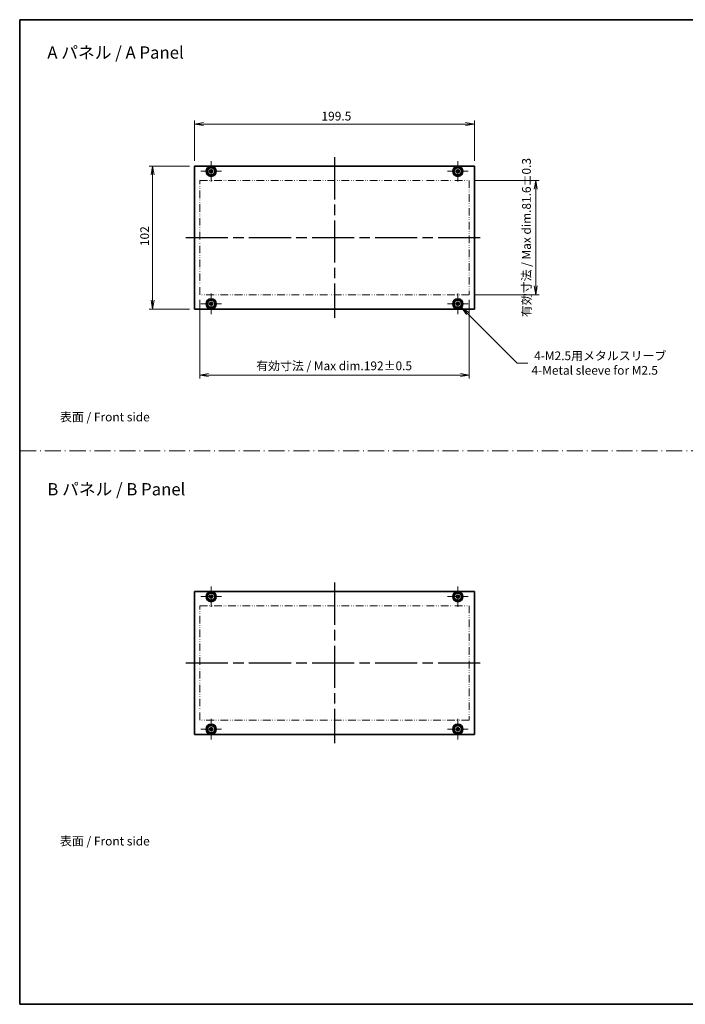
# Model space of a CAD drawing. Units: millimetres. Extents: x 36 to 6939, y 20 to 1284.
# Drawn here: x 3986 to 4461, y 20 to 723 of the extents above; entities that cross this region are included whole.
import ezdxf

# ---------------------------------------------------------------- set-up
doc = ezdxf.new("R2010")
doc.units = ezdxf.units.MM
doc.header["$LTSCALE"] = 2.5
for name, pattern in [('AM_ISO08W050', [18, 12, -1.5, 3, -1.5]), ('CHAIN', [0.3543, 0.2362, -0.0295, 0.0591, -0.0295]), ('DASH_DOT', [0.37, 0.24, -0.06, 0.01, -0.06]), ('DASH_DOUBLE_DOT', [0.4398, 0.24, -0.06, 0.0098, -0.06, 0.01, -0.06])]:
    doc.linetypes.add(name, pattern=pattern)
doc.layers.get('Defpoints').update_dxf_attribs({"lineweight": 25})
for name, color, linetype, lineweight in [('AM_7', 4, 'AM_ISO08W050', 25), ('Border (ISO)', 7, 'Continuous', 35), ('Center Mark (ISO)', 131, 'Continuous', 18), ('Dimension (ISO)', 7, 'Continuous', 18), ('Dimension (ISO) @ 1', 7, 'Continuous', 18), ('Sketch Geometry (ISO)', 7, 'Continuous', 18), ('Symbol (ISO)', 7, 'Continuous', 18), ('Visible (ISO)', 7, 'Continuous', 35)]:
    doc.layers.add(name, color=color, linetype=linetype, lineweight=lineweight)
doc.styles.add('Note Text (TK)', font='MS PGothic.ttf')
doc.dimstyles.new('Default - Method 1b (TK)', dxfattribs={"dimscale": 2.5, "dimtxt": 2.5, "dimasz": 2.5, "dimexe": 1, "dimexo": 1.5, "dimgap": 1, "dimtad": 1, "dimdsep": 46, "dimtxsty": 'Note Text (TK)', "dimblk": 'OPEN', "dimcen": 0.09, "dimdle": 5, "dimclrd": 100, "dimclre": 100, "dimclrt": 7, "dimadec": 1, "dimazin": 1, "dimtfac": 1, "dimtmove": 0, "dimatfit": 3, "dimldrblk": 'OPEN', "dimfxl": 1, "dimtolj": 1, "dimlwd": -1, "dimlwe": -1, "dimarcsym": 0})

# ---------------------------------------------------------------- blocks, each defined once
blk = doc.blocks.new('図面枠 tk図枠')
at = {"layer": 'Border (ISO)'}
for p, q in [((14.5, 289), (405.5, 289)), ((14.5, 289), (14.5, 8)), ((14.5, 8), (405.5, 8))]:
    blk.add_line(p, q, dxfattribs=at)
blk = doc.blocks.new('_Open')
at = {"color": 0, "linetype": 'ByBlock', "lineweight": -2}
for p, q in [((-1, 0.17), (0, 0)), ((-1, -0.17), (0, 0)), ((0, 0), (-1, 0))]:
    blk.add_line(p, q, dxfattribs=at)
blk = doc.blocks.new('*D81')
at = {"layer": 'Defpoints', "color": 0}
for p in [(4310.5, 648.06), (4111, 618.06), (4310.5, 618.06)]:
    blk.add_point(p, dxfattribs=at)
at = {"layer": 'Dimension (ISO)', "color": 100}
for p, q in [((4111, 621.81), (4111, 650.56)), ((4117.25, 648.06), (4304.25, 648.06)), ((4310.5, 621.81), (4310.5, 650.56))]:
    blk.add_line(p, q, dxfattribs=at)
at = {"layer": 'Dimension (ISO)', "color": 100, "xscale": 6.25, "yscale": 6.25, "zscale": 6.25, "rotation": 180}
blk.add_blockref('_Open', (4111, 648.06), dxfattribs=at)
at = {"layer": 'Dimension (ISO)', "color": 100, "xscale": 6.25, "yscale": 6.25, "zscale": 6.25}
blk.add_blockref('_Open', (4310.5, 648.06), dxfattribs=at)
at = {"layer": 'Dimension (ISO)', "color": 7, "insert": (4201.44, 653.68), "char_height": 6.25, "attachment_point": 4, "style": 'Note Text (TK)'}
blk.add_mtext('\\A1;199.5', dxfattribs=at)
blk = doc.blocks.new('*D82')
at = {"layer": 'Defpoints', "color": 0}
for p in [(4081, 618.06), (4111, 618.06), (4111, 516.06)]:
    blk.add_point(p, dxfattribs=at)
at = {"layer": 'Dimension (ISO)', "color": 100}
for p, q in [((4107.25, 618.06), (4078.5, 618.06)), ((4081, 522.31), (4081, 611.81)), ((4107.25, 516.06), (4078.5, 516.06))]:
    blk.add_line(p, q, dxfattribs=at)
at = {"layer": 'Dimension (ISO)', "color": 100, "xscale": 6.25, "yscale": 6.25, "zscale": 6.25}
for p, rotation in [((4081, 618.06), 90), ((4081, 516.06), 270)]:
    blk.add_blockref('_Open', p, dxfattribs=dict(at, rotation=rotation))
at = {"layer": 'Dimension (ISO)', "color": 7, "insert": (4075.37, 560.95), "char_height": 6.25, "attachment_point": 4, "rotation": 90, "style": 'Note Text (TK)'}
blk.add_mtext('\\A1;102', dxfattribs=at)
blk = doc.blocks.new('*D83')
at = {"layer": 'Defpoints', "color": 0}
for p in [(4114.75, 526.26), (4306.75, 526.26), (4114.75, 468.92)]:
    blk.add_point(p, dxfattribs=at)
at = {"layer": 'Dimension (ISO)', "color": 100}
for p, q in [((4114.75, 522.51), (4114.75, 466.42)), ((4306.75, 522.51), (4306.75, 466.42)), ((4300.5, 468.92), (4121, 468.92))]:
    blk.add_line(p, q, dxfattribs=at)
at = {"layer": 'Dimension (ISO)', "color": 100, "xscale": 6.25, "yscale": 6.25, "zscale": 6.25, "rotation": 180}
blk.add_blockref('_Open', (4114.75, 468.92), dxfattribs=at)
at = {"layer": 'Dimension (ISO)', "color": 100, "xscale": 6.25, "yscale": 6.25, "zscale": 6.25}
blk.add_blockref('_Open', (4306.75, 468.92), dxfattribs=at)
at = {"layer": 'Dimension (ISO)', "color": 7, "insert": (4154.9, 475.53), "char_height": 6.25, "attachment_point": 4, "style": 'Note Text (TK)'}
blk.add_mtext('\\A1;\\fＭＳ Ｐゴシック|b0|i0;{\\H6.2250;有効寸法 / Max dim.192±0.5}', dxfattribs=at)
blk = doc.blocks.new('*D84')
at = {"layer": 'Defpoints', "color": 0}
for p in [(4306.75, 607.86), (4306.75, 526.26), (4354.25, 526.26)]:
    blk.add_point(p, dxfattribs=at)
at = {"layer": 'Dimension (ISO)', "color": 100}
for p, q in [((4310.5, 607.86), (4356.75, 607.86)), ((4354.25, 601.61), (4354.25, 532.51)), ((4310.5, 526.26), (4356.75, 526.26))]:
    blk.add_line(p, q, dxfattribs=at)
at = {"layer": 'Dimension (ISO)', "color": 100, "xscale": 6.25, "yscale": 6.25, "zscale": 6.25}
for p, rotation in [((4354.25, 607.86), 90), ((4354.25, 526.26), 270)]:
    blk.add_blockref('_Open', p, dxfattribs=dict(at, rotation=rotation))
at = {"layer": 'Dimension (ISO)', "color": 7, "insert": (4347.65, 510.29), "char_height": 6.25, "attachment_point": 4, "rotation": 90, "style": 'Note Text (TK)'}
blk.add_mtext('\\A1;{\\H6.225;有効寸法 / Max dim.81.6±0.3}', dxfattribs=at)
blk = doc.blocks.new('*D89')
at = {"layer": 'Defpoints', "color": 0}
for p in [(4296.2, 522.35), (4301.29, 517.26)]:
    blk.add_point(p, dxfattribs=at)
at = {"layer": 'Dimension (ISO)', "color": 100}
for p, q in [((4298.75, 519.58), (4298.75, 520.03)), ((4298.52, 519.81), (4298.97, 519.81)), ((4341.05, 477.51), (4305.71, 512.84)), ((4348.74, 477.51), (4341.05, 477.51))]:
    blk.add_line(p, q, dxfattribs=at)
at = {"layer": 'Dimension (ISO)', "color": 100, "xscale": 6.25, "yscale": 6.25, "zscale": 6.25, "rotation": 134.9999999999283}
blk.add_blockref('_Open', (4301.29, 517.26), dxfattribs=at)
at = {"layer": 'Dimension (ISO)', "color": 7, "insert": (4351.24, 477.51), "char_height": 6.25, "attachment_point": 4, "style": 'Note Text (TK)'}
blk.add_mtext('\\A1; \\fＭＳ Ｐゴシック|b0|i0;{\\H6.2250;4-M2.5用メタルスリーブ\\P}\\fＭＳ Ｐゴシック|b0|i0;{\\H6.2250;4-Metal sleeve for M2.5}', dxfattribs=at)

msp = doc.modelspace()

# ---------------------------------------------------------------- linework, layer by layer
at = {"layer": 'AM_7'}
for p, q in [((4210.7488, 624.3092), (4210.7488, 509.8092)), ((4104.7488, 567.0592), (4316.7488, 567.0592)), ((4210.7488, 320.8434), (4210.7488, 206.3434)), ((4104.7488, 263.5934), (4316.7488, 263.5934))]:
    msp.add_line(p, q, dxfattribs=at)
at = {"layer": 'Center Mark (ISO)', "linetype": 'CHAIN', "ltscale": 6.5338}
for p, q in [((4122.7488, 621.6592), (4122.7488, 606.9592)), ((4298.7488, 621.6592), (4298.7488, 606.9592)), ((4130.0988, 614.3092), (4115.3988, 614.3092)), ((4306.0988, 614.3092), (4291.3988, 614.3092)), ((4122.7488, 527.1592), (4122.7488, 512.4592)), ((4298.7488, 527.1592), (4298.7488, 512.4592)), ((4130.0988, 519.8092), (4115.3988, 519.8092)), ((4306.0988, 519.8092), (4291.3988, 519.8092)), ((4122.7488, 318.1934), (4122.7488, 303.4934)), ((4298.7488, 318.1934), (4298.7488, 303.4934)), ((4130.0988, 310.8434), (4115.3988, 310.8434)), ((4306.0988, 310.8434), (4291.3988, 310.8434)), ((4122.7488, 223.6934), (4122.7488, 208.9934)), ((4298.7488, 223.6934), (4298.7488, 208.9934)), ((4130.0988, 216.3434), (4115.3988, 216.3434)), ((4306.0988, 216.3434), (4291.3988, 216.3434))]:
    msp.add_line(p, q, dxfattribs=at)
at = {"layer": 'Sketch Geometry (ISO)', "color": 4, "linetype": 'DASH_DOUBLE_DOT', "lineweight": 18, "ltscale": 9.190781}
for p, q in [((4114.7488, 607.8592), (4306.7488, 607.8592)), ((4306.7488, 526.2592), (4114.7488, 526.2592)), ((4114.7488, 304.3934), (4306.7488, 304.3934)), ((4306.7488, 222.7934), (4114.7488, 222.7934))]:
    msp.add_line(p, q, dxfattribs=at)
at = {"layer": 'Sketch Geometry (ISO)', "color": 4, "linetype": 'DASH_DOUBLE_DOT', "lineweight": 18, "ltscale": 8.967712}
for p, q in [((4114.7488, 526.2592), (4114.7488, 607.8592)), ((4306.7488, 607.8592), (4306.7488, 526.2592)), ((4114.7488, 222.7934), (4114.7488, 304.3934)), ((4306.7488, 304.3934), (4306.7488, 222.7934))]:
    msp.add_line(p, q, dxfattribs=at)
at = {"layer": 'Sketch Geometry (ISO)', "color": 4, "linetype": 'DASH_DOT', "lineweight": 18, "ltscale": 19.164619}
msp.add_line((3986.4038, 415), (4961.4038, 415), dxfattribs=at)
at = {"layer": 'Visible (ISO)'}
for p, q in [((4110.9988, 516.0592), (4110.9988, 618.0592)), ((4110.9988, 618.0592), (4310.4988, 618.0592)), ((4310.4988, 618.0592), (4310.4988, 516.0592)), ((4310.4988, 516.0592), (4110.9988, 516.0592)), ((4110.9988, 212.5934), (4110.9988, 314.5934)), ((4110.9988, 314.5934), (4310.4988, 314.5934)), ((4310.4988, 314.5934), (4310.4988, 212.5934)), ((4310.4988, 212.5934), (4110.9988, 212.5934))]:
    msp.add_line(p, q, dxfattribs=at)
for centre, radius in [((4122.7488, 614.3092), 3.6), ((4122.7488, 614.3092), 3.5), ((4122.7488, 614.3092), 2.7), ((4122.7488, 614.3092), 2.6), ((4122.7488, 614.3092), 1.1), ((4298.7488, 614.3092), 3.6), ((4298.7488, 614.3092), 3.5), ((4298.7488, 614.3092), 2.7), ((4298.7488, 614.3092), 2.6), ((4298.7488, 614.3092), 1.1), ((4122.7488, 519.8092), 3.6), ((4122.7488, 519.8092), 3.5), ((4122.7488, 519.8092), 2.7), ((4122.7488, 519.8092), 2.6), ((4122.7488, 519.8092), 1.1), ((4298.7488, 519.8092), 3.6), ((4298.7488, 519.8092), 3.5), ((4298.7488, 519.8092), 2.7), ((4298.7488, 519.8092), 2.6), ((4298.7488, 519.8092), 1.1), ((4122.7488, 310.8434), 3.6), ((4122.7488, 310.8434), 3.5), ((4122.7488, 310.8434), 2.7), ((4122.7488, 310.8434), 2.6), ((4122.7488, 310.8434), 1.1), ((4298.7488, 310.8434), 3.6), ((4298.7488, 310.8434), 3.5), ((4298.7488, 310.8434), 2.7), ((4298.7488, 310.8434), 2.6), ((4298.7488, 310.8434), 1.1), ((4122.7488, 216.3434), 3.6), ((4122.7488, 216.3434), 3.5), ((4122.7488, 216.3434), 2.7), ((4122.7488, 216.3434), 2.6), ((4298.7488, 216.3434), 3.6), ((4298.7488, 216.3434), 3.5), ((4298.7488, 216.3434), 2.7), ((4298.7488, 216.3434), 2.6), ((4122.7488, 216.3434), 1.1), ((4298.7488, 216.3434), 1.1)]:
    msp.add_circle(centre, radius, dxfattribs=at)

# ---------------------------------------------------------------- block references
at = {"xscale": 2.5, "yscale": 2.5, "zscale": 2.5}
msp.add_blockref('図面枠 tk図枠', (3950, 0), dxfattribs=at)

# ---------------------------------------------------------------- texts
at = {"layer": 'Symbol (ISO)', "color": 7, "attachment_point": 4, "line_spacing_factor": 1.5, "style": 'Note Text (TK)'}
for s, insert, char_height in [('\\fＭＳ Ｐゴシック|b0|i0;{\\H8.7500;A パネル / A Panel}', (4005.9639, 699.0723), 8.75), ('\\fＭＳ Ｐゴシック|b0|i0;表面 / Front side', (4014.9324, 439.0344), 6.25), ('\\fＭＳ Ｐゴシック|b0|i0;{\\H8.7500;B パネル / B Panel}', (4005.9639, 387.493), 8.75), ('\\fＭＳ Ｐゴシック|b0|i0;表面 / Front side', (4014.9324, 136.4424), 6.25)]:
    msp.add_mtext(s, dxfattribs=dict(at, insert=insert, char_height=char_height))

# ---------------------------------------------------------------- dimensions: what is measured, and where the dimension line sits
at = {"layer": 'Dimension (ISO) @ 1', "color": 100}
for base, p1, p2, angle, picture, middle in [((4310.4988, 648.0592), (4110.9988, 618.0592), (4310.4988, 618.0592), 180, '*D81', (4210.7488, 648.0592)), ((4080.9988, 618.0592), (4110.9988, 516.0592), (4110.9988, 618.0592), 90, '*D82', (4080.9988, 567.0592))]:
    dim = msp.add_linear_dim(base=base, p1=p1, p2=p2, angle=angle, dimstyle='Default - Method 1b (TK)', override={"dimscale": 1, "dimtxt": 6.25, "dimasz": 6.25, "dimexe": 2.5, "dimexo": 3.75, "dimgap": 2.5, "dimdec": 2, "dimcen": 0.225, "dimtol": 0, "dimlim": 0, "dimtp": 0, "dimtm": 0, "dimtdec": 2, "dimtix": 0, "dimtofl": 0, "dimtmove": 0, "dimatfit": 1}, dxfattribs=at)
    dim.commit()
    dim.dimension.update_dxf_attribs({"geometry": picture, "text_midpoint": middle, "dimtype": 128})
for base, p1, p2, angle, text, override, picture, middle in [((4354.2488, 526.2592), (4306.7488, 607.8592), (4306.7488, 526.2592), 90, '{\\H6.225;有効寸法 / Max dim.<>}', {"dimscale": 1, "dimtxt": 6.25, "dimasz": 6.25, "dimexe": 2.5, "dimexo": 3.75, "dimgap": 2.5, "dimcen": 0.225, "dimtol": 1, "dimtp": 0.3, "dimtm": 0.3, "dimtix": 0, "dimtofl": 0, "dimtmove": 0, "dimatfit": 1}, '*D84', (4354.2488, 567.0592)), ((4114.7488, 468.9239), (4306.7488, 526.2592), (4114.7488, 526.2592), 180, '\\fＭＳ Ｐゴシック|b0|i0;{\\H6.2250;有効寸法 / Max dim.<>}', {"dimscale": 1, "dimtxt": 6.25, "dimasz": 6.25, "dimexe": 2.5, "dimexo": 3.75, "dimgap": 2.5, "dimcen": 0.225, "dimtol": 1, "dimtp": 0.5, "dimtm": 0.5, "dimtix": 0, "dimtofl": 0, "dimtmove": 0, "dimatfit": 1}, '*D83', (4210.7488, 468.9239))]:
    dim = msp.add_linear_dim(base=base, p1=p1, p2=p2, angle=angle, text=text, dimstyle='Default - Method 1b (TK)', override=override, dxfattribs=at)
    dim.commit()
    dim.dimension.update_dxf_attribs({"geometry": picture, "text_midpoint": middle, "dimtype": 128})
dim = msp.add_diameter_dim_2p(p1=(4296.2032, 522.3548), p2=(4301.2944, 517.2636), text=' \\fＭＳ Ｐゴシック|b0|i0;{\\H6.2250;4-M2.5用メタルスリーブ\\P}\\fＭＳ Ｐゴシック|b0|i0;{\\H6.2250;4-Metal sleeve for M2.5}', dimstyle='Default - Method 1b (TK)', override={"dimscale": 1, "dimtxt": 6.25, "dimasz": 6.25, "dimexe": 2.5, "dimexo": 3.75, "dimgap": 2.5, "dimtad": 0, "dimtih": 1, "dimtoh": 1, "dimdec": 2, "dimlfac": 1, "dimcen": 0.225, "dimtol": 0, "dimlim": 0, "dimtp": 0, "dimtm": 0, "dimtdec": 2, "dimtix": 0, "dimtofl": 0, "dimtmove": 0, "dimatfit": 3, "dimtvp": 0}, dxfattribs=at)
dim.commit()
dim.dimension.update_dxf_attribs({"geometry": '*D89', "text_midpoint": (4397.4068, 477.511), "dimtype": 131})

doc.saveas('drawing.dxf')
